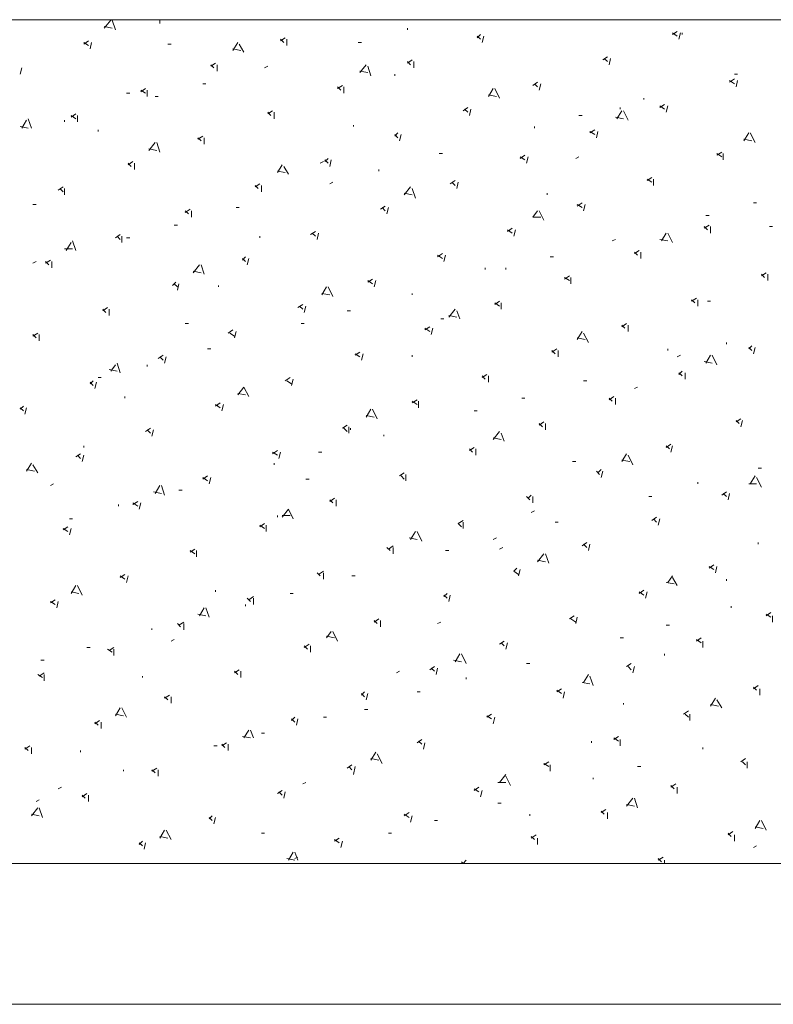
# Model space of a CAD drawing. Units: millimetres. Extents: x -272 to 1042, y -632 to 189.
# Drawn here: x 200 to 227, y -420 to -385 of the extents above; entities that cross this region are included whole.
import ezdxf
from ezdxf.lldxf.tags import DXFTag

# ---------------------------------------------------------------- set-up
doc = ezdxf.new("R2010")
doc.units = ezdxf.units.MM
tags = doc.linetypes.add('HIDDEN2', pattern=[4.7625, 3.175, -1.5875]).pattern_tags.tags
tags[6:7] = [DXFTag(74, 4), DXFTag(75, 0), DXFTag(340, '0'), DXFTag(46, 0.0), DXFTag(50, 0.0), DXFTag(44, 0.0), DXFTag(45, 0.0)]
tags[4:5] = [DXFTag(74, 4), DXFTag(75, 0), DXFTag(340, '0'), DXFTag(46, 0.0), DXFTag(50, 0.0), DXFTag(44, 0.0), DXFTag(45, 0.0)]

# ---------------------------------------------------------------- blocks, each defined once
blk = doc.blocks.new('SE24')
at = {"color": 7, "linetype": 'Continuous', "lineweight": 9}
for p, q in [((203.376, -384.805), (203.602, -384.523)), ((203.771, -384.861), (203.659, -384.523)), ((205.295, -384.503), (205.295, -384.523)), ((205.352, -384.636), (205.352, -384.503)), ((212.351, -384.523), (212.351, -384.503)), ((224.938, -384.523), (224.938, -384.503)), ((203.376, -384.748), (203.659, -384.805)), ((214.157, -384.861), (214.157, -384.805)), ((223.583, -385.031), (223.753, -384.918)), ((223.583, -384.974), (223.753, -385.087)), ((223.809, -385.2), (223.866, -384.974)), ((223.922, -384.974), (223.922, -385.031)), ((202.643, -385.369), (202.812, -385.256)), ((202.643, -385.313), (202.812, -385.426)), ((202.868, -385.539), (202.925, -385.313)), ((207.948, -385.595), (208.118, -385.313)), ((209.642, -385.256), (209.811, -385.144)), ((209.642, -385.2), (209.755, -385.313)), ((209.867, -385.426), (209.867, -385.2)), ((212.52, -385.313), (212.407, -385.313)), ((216.641, -385.144), (216.754, -385.031)), ((216.641, -385.087), (216.754, -385.2)), ((216.81, -385.313), (216.867, -385.087)), ((205.747, -385.369), (205.634, -385.369)), ((207.948, -385.539), (208.231, -385.595)), ((208.343, -385.652), (208.174, -385.369)), ((207.158, -386.16), (207.327, -386.047)), ((214.157, -386.047), (214.327, -385.934)), ((214.157, -385.99), (214.27, -386.103)), ((214.383, -386.216), (214.383, -385.99)), ((221.1, -385.934), (221.269, -385.821)), ((221.156, -385.877), (221.269, -385.99)), ((221.326, -386.103), (221.382, -385.877)), ((200.385, -386.442), (200.441, -386.216)), ((207.158, -386.103), (207.271, -386.216)), ((207.384, -386.329), (207.384, -386.103)), ((209.19, -386.16), (209.077, -386.216)), ((212.464, -386.385), (212.69, -386.103)), ((212.464, -386.329), (212.746, -386.385)), ((212.859, -386.498), (212.746, -386.16)), ((213.706, -386.498), (213.706, -386.442)), ((218.616, -386.837), (218.786, -386.724)), ((225.615, -386.724), (225.785, -386.611)), ((225.615, -386.668), (225.785, -386.78)), ((225.898, -386.442), (225.785, -386.442)), ((225.841, -386.893), (225.898, -386.668)), ((204.675, -387.063), (204.844, -386.95)), ((204.675, -387.006), (204.844, -387.119)), ((204.9, -387.232), (204.9, -387.006)), ((206.989, -386.78), (206.876, -386.78)), ((211.674, -386.95), (211.843, -386.837)), ((211.674, -386.893), (211.787, -387.006)), ((211.899, -387.119), (211.899, -386.893)), ((217.036, -387.232), (217.205, -386.95)), ((217.431, -387.288), (217.262, -386.95)), ((218.673, -386.78), (218.786, -386.893)), ((218.842, -387.006), (218.899, -386.78)), ((204.279, -387.119), (204.167, -387.119)), ((205.295, -387.232), (205.183, -387.232)), ((217.036, -387.176), (217.318, -387.232)), ((222.567, -387.345), (222.567, -387.288)), ((209.19, -387.853), (209.359, -387.74)), ((209.19, -387.796), (209.303, -387.909)), ((209.416, -388.022), (209.416, -387.796)), ((216.133, -387.74), (216.302, -387.627)), ((216.189, -387.684), (216.302, -387.796)), ((216.359, -387.909), (216.415, -387.684)), ((221.608, -388.022), (221.777, -387.74)), ((221.721, -387.627), (221.721, -387.684)), ((222.003, -388.079), (221.834, -387.74)), ((223.132, -387.627), (223.301, -387.514)), ((223.132, -387.571), (223.301, -387.684)), ((223.358, -387.796), (223.414, -387.571)), ((200.441, -388.361), (200.611, -388.079)), ((200.78, -388.361), (200.667, -388.022)), ((201.965, -388.135), (201.965, -388.079)), ((202.191, -387.966), (202.36, -387.853)), ((202.191, -387.909), (202.36, -388.022)), ((202.417, -388.135), (202.417, -387.909)), ((220.366, -387.909), (220.253, -387.909)), ((221.551, -387.966), (221.834, -388.022)), ((200.385, -388.304), (200.667, -388.361)), ((203.151, -388.417), (203.151, -388.474)), ((212.238, -388.248), (212.238, -388.304)), ((218.673, -388.361), (218.673, -388.304)), ((220.648, -388.53), (220.818, -388.417)), ((220.648, -388.474), (220.818, -388.587)), ((220.874, -388.7), (220.931, -388.474)), ((206.707, -388.756), (206.876, -388.643)), ((206.707, -388.7), (206.819, -388.812)), ((206.932, -388.925), (206.932, -388.7)), ((213.706, -388.643), (213.819, -388.53)), ((213.706, -388.587), (213.819, -388.7)), ((213.875, -388.812), (213.931, -388.587)), ((226.123, -388.812), (226.293, -388.53)), ((226.123, -388.756), (226.406, -388.812)), ((226.519, -388.869), (226.349, -388.53)), ((204.957, -389.151), (205.183, -388.869)), ((204.957, -389.095), (205.239, -389.151)), ((205.352, -389.208), (205.239, -388.869)), ((204.223, -389.659), (204.392, -389.546)), ((211.166, -389.546), (211.053, -389.603)), ((211.222, -389.546), (211.335, -389.433)), ((211.222, -389.49), (211.335, -389.603)), ((211.391, -389.716), (211.448, -389.49)), ((215.399, -389.264), (215.286, -389.264)), ((218.165, -389.433), (218.334, -389.32)), ((218.165, -389.377), (218.334, -389.49)), ((218.391, -389.603), (218.447, -389.377)), ((220.253, -389.377), (220.14, -389.433)), ((225.164, -389.32), (225.333, -389.208)), ((225.164, -389.264), (225.333, -389.377)), ((225.39, -389.49), (225.39, -389.264)), ((204.223, -389.603), (204.336, -389.716)), ((204.449, -389.828), (204.449, -389.603)), ((209.529, -389.941), (209.698, -389.659)), ((209.529, -389.885), (209.811, -389.941)), ((209.924, -389.998), (209.755, -389.716)), ((213.141, -389.828), (213.141, -389.885)), ((215.681, -390.336), (215.851, -390.224)), ((222.68, -390.224), (222.85, -390.111)), ((222.68, -390.167), (222.85, -390.28)), ((222.906, -390.393), (222.906, -390.167)), ((201.739, -390.562), (201.909, -390.449)), ((201.796, -390.506), (201.909, -390.619)), ((201.965, -390.732), (201.965, -390.506)), ((208.739, -390.449), (208.908, -390.336)), ((208.739, -390.393), (208.851, -390.506)), ((208.964, -390.619), (208.964, -390.393)), ((211.504, -390.28), (211.391, -390.336)), ((214.044, -390.732), (214.27, -390.449)), ((214.439, -390.844), (214.327, -390.506)), ((215.738, -390.28), (215.851, -390.393)), ((215.907, -390.506), (215.963, -390.28)), ((214.044, -390.675), (214.327, -390.732)), ((219.124, -390.732), (219.124, -390.675)), ((200.949, -391.07), (200.836, -391.07)), ((206.255, -391.352), (206.424, -391.24)), ((206.255, -391.296), (206.368, -391.409)), ((206.481, -391.522), (206.481, -391.296)), ((208.174, -391.183), (208.061, -391.183)), ((213.198, -391.24), (213.367, -391.127)), ((213.254, -391.183), (213.367, -391.296)), ((213.423, -391.409), (213.48, -391.183)), ((218.616, -391.522), (218.786, -391.296)), ((219.011, -391.635), (218.842, -391.296)), ((220.197, -391.127), (220.366, -391.014)), ((220.197, -391.07), (220.366, -391.183)), ((220.423, -391.296), (220.479, -391.07)), ((226.575, -391.014), (226.462, -391.014)), ((218.616, -391.522), (218.899, -391.522)), ((224.882, -391.465), (224.769, -391.465)), ((205.973, -391.804), (205.86, -391.804)), ((217.713, -392.03), (217.883, -391.917)), ((217.713, -391.973), (217.883, -392.086)), ((217.939, -392.199), (217.995, -391.973)), ((224.712, -391.917), (224.882, -391.804)), ((224.712, -391.86), (224.825, -391.973)), ((224.938, -392.086), (224.938, -391.86)), ((227.139, -391.86), (227.027, -391.86)), ((203.771, -392.256), (203.941, -392.143)), ((203.828, -392.199), (203.941, -392.312)), ((203.997, -392.425), (203.997, -392.199)), ((204.279, -392.256), (204.167, -392.256)), ((208.908, -392.199), (208.908, -392.256)), ((210.714, -392.143), (210.883, -392.03)), ((210.771, -392.086), (210.883, -392.199)), ((210.94, -392.312), (210.996, -392.086)), ((221.551, -392.312), (221.439, -392.368)), ((223.132, -392.312), (223.414, -392.368)), ((223.188, -392.368), (223.358, -392.086)), ((223.583, -392.425), (223.414, -392.086)), ((201.965, -392.651), (202.247, -392.651)), ((202.022, -392.707), (202.191, -392.425)), ((202.36, -392.707), (202.247, -392.368)), ((201.288, -393.159), (201.457, -393.046)), ((208.287, -393.046), (208.4, -392.933)), ((208.287, -392.989), (208.4, -393.102)), ((208.456, -393.215), (208.513, -392.989)), ((215.23, -392.933), (215.399, -392.82)), ((215.23, -392.876), (215.399, -392.989)), ((215.455, -393.102), (215.512, -392.876)), ((219.35, -392.933), (219.237, -392.933)), ((222.229, -392.82), (222.398, -392.707)), ((222.229, -392.764), (222.342, -392.876)), ((222.455, -392.989), (222.455, -392.764)), ((200.949, -393.102), (200.836, -393.159)), ((201.288, -393.102), (201.401, -393.215)), ((201.514, -393.328), (201.514, -393.102)), ((206.537, -393.497), (206.763, -393.215)), ((206.932, -393.554), (206.819, -393.215)), ((216.923, -393.328), (216.923, -393.384)), ((217.657, -393.384), (217.657, -393.328)), ((206.537, -393.441), (206.819, -393.497)), ((212.746, -393.836), (212.915, -393.723)), ((219.745, -393.723), (219.915, -393.61)), ((219.745, -393.667), (219.915, -393.78)), ((219.971, -393.892), (219.971, -393.667)), ((226.744, -393.61), (226.914, -393.497)), ((226.744, -393.554), (226.857, -393.667)), ((226.97, -393.78), (226.97, -393.554)), ((205.803, -393.949), (205.916, -393.836)), ((205.86, -393.892), (205.973, -394.005)), ((205.973, -394.118), (206.029, -393.892)), ((207.44, -393.949), (207.44, -394.005)), ((211.109, -394.288), (211.279, -394.005)), ((211.504, -394.344), (211.335, -394.005)), ((212.746, -393.78), (212.915, -393.892)), ((212.972, -394.005), (213.028, -393.78)), ((211.109, -394.231), (211.391, -394.288)), ((214.327, -394.288), (214.327, -394.231)), ((224.261, -394.513), (224.43, -394.4)), ((203.32, -394.852), (203.489, -394.739)), ((203.32, -394.796), (203.433, -394.908)), ((203.546, -395.021), (203.546, -394.796)), ((210.263, -394.739), (210.432, -394.626)), ((210.319, -394.683), (210.432, -394.796)), ((210.488, -394.908), (210.545, -394.683)), ((215.625, -395.078), (215.851, -394.796)), ((217.262, -394.626), (217.431, -394.513)), ((217.262, -394.57), (217.431, -394.683)), ((217.487, -394.796), (217.487, -394.57)), ((224.261, -394.457), (224.374, -394.57)), ((224.487, -394.683), (224.487, -394.457)), ((224.938, -394.513), (224.825, -394.513)), ((212.125, -394.852), (212.012, -394.852)), ((215.455, -395.134), (215.343, -395.134)), ((215.625, -395.021), (215.907, -395.078)), ((216.02, -395.134), (215.907, -394.852)), ((206.368, -395.304), (206.255, -395.304)), ((210.488, -395.304), (210.375, -395.304)), ((214.778, -395.529), (214.947, -395.416)), ((214.778, -395.473), (214.947, -395.586)), ((215.004, -395.699), (215.06, -395.473)), ((221.777, -395.416), (221.947, -395.304)), ((221.777, -395.36), (221.89, -395.473)), ((222.003, -395.586), (222.003, -395.36)), ((200.836, -395.755), (201.006, -395.642)), ((200.836, -395.699), (200.949, -395.812)), ((201.062, -395.924), (201.062, -395.699)), ((207.779, -395.642), (207.948, -395.529)), ((207.835, -395.642), (208.005, -395.755)), ((208.005, -395.812), (208.061, -395.586)), ((220.197, -395.868), (220.366, -395.586)), ((220.197, -395.812), (220.479, -395.868)), ((220.592, -395.981), (220.423, -395.642)), ((225.503, -395.981), (225.503, -396.037)), ((226.293, -396.207), (226.406, -396.094)), ((226.293, -396.15), (226.406, -396.263)), ((226.462, -396.376), (226.519, -396.15)), ((205.295, -396.545), (205.465, -396.432)), ((205.352, -396.489), (205.465, -396.602)), ((205.521, -396.715), (205.578, -396.489)), ((207.158, -396.207), (207.045, -396.207)), ((212.295, -396.432), (212.464, -396.32)), ((212.295, -396.376), (212.464, -396.489)), ((212.52, -396.602), (212.577, -396.376)), ((214.327, -396.432), (214.327, -396.489)), ((219.294, -396.32), (219.463, -396.207)), ((219.294, -396.263), (219.407, -396.376)), ((219.519, -396.489), (219.519, -396.263)), ((223.414, -396.263), (223.414, -396.207)), ((223.866, -396.432), (223.753, -396.489)), ((224.769, -396.715), (224.938, -396.432)), ((225.164, -396.771), (224.995, -396.432)), ((203.602, -396.997), (203.771, -396.771)), ((203.941, -397.053), (203.828, -396.715)), ((204.9, -396.771), (204.9, -396.828)), ((224.712, -396.658), (224.995, -396.715)), ((203.263, -397.223), (203.151, -397.223)), ((203.546, -396.94), (203.828, -396.997)), ((209.811, -397.336), (209.98, -397.223)), ((216.81, -397.223), (216.979, -397.11)), ((216.81, -397.166), (216.923, -397.279)), ((217.036, -397.392), (217.036, -397.166)), ((223.809, -397.11), (223.922, -396.997)), ((223.809, -397.053), (223.922, -397.166)), ((224.035, -397.279), (224.035, -397.053)), ((202.868, -397.448), (202.981, -397.336)), ((202.868, -397.392), (202.981, -397.505)), ((203.038, -397.618), (203.094, -397.392)), ((208.118, -397.844), (208.343, -397.561)), ((208.513, -397.9), (208.343, -397.561)), ((209.867, -397.336), (210.037, -397.448)), ((210.037, -397.505), (210.093, -397.279)), ((220.535, -397.336), (220.423, -397.336)), ((222.342, -397.561), (222.229, -397.618)), ((204.11, -397.9), (204.11, -397.956)), ((208.118, -397.787), (208.4, -397.844)), ((221.326, -398.013), (221.495, -397.9)), ((200.385, -398.352), (200.498, -398.239)), ((200.385, -398.295), (200.498, -398.408)), ((200.554, -398.521), (200.611, -398.295)), ((207.327, -398.239), (207.497, -398.126)), ((207.327, -398.182), (207.497, -398.295)), ((207.553, -398.408), (207.61, -398.182)), ((214.327, -398.126), (214.496, -398.013)), ((214.327, -398.069), (214.496, -398.182)), ((214.552, -398.295), (214.552, -398.069)), ((218.334, -397.956), (218.221, -397.956)), ((221.326, -397.956), (221.439, -398.069)), ((221.551, -398.182), (221.551, -397.956)), ((212.69, -398.634), (212.859, -398.352)), ((212.69, -398.577), (212.972, -398.634)), ((213.085, -398.69), (212.915, -398.352)), ((216.641, -398.408), (216.528, -398.408)), ((211.843, -399.029), (212.012, -398.916)), ((212.069, -399.198), (212.069, -398.972)), ((218.842, -398.916), (219.011, -398.803)), ((218.842, -398.86), (218.955, -398.972)), ((219.068, -399.085), (219.068, -398.86)), ((225.841, -398.803), (226.011, -398.69)), ((225.841, -398.747), (225.954, -398.86)), ((226.011, -398.972), (226.067, -398.747)), ((204.844, -399.142), (205.013, -399.029)), ((204.9, -399.085), (205.013, -399.198)), ((205.07, -399.311), (205.126, -399.085)), ((211.899, -399.029), (212.012, -399.142)), ((212.125, -399.085), (212.125, -399.029)), ((213.311, -399.255), (213.311, -399.311)), ((217.205, -399.424), (217.431, -399.142)), ((217.6, -399.48), (217.487, -399.198)), ((202.643, -399.706), (202.643, -399.65)), ((217.205, -399.368), (217.487, -399.424)), ((223.358, -399.706), (223.527, -399.593)), ((223.358, -399.65), (223.471, -399.763)), ((223.527, -399.876), (223.583, -399.65)), ((202.36, -400.045), (202.53, -399.932)), ((202.417, -399.988), (202.53, -400.101)), ((202.586, -400.214), (202.643, -399.988)), ((209.359, -399.932), (209.529, -399.819)), ((209.359, -399.876), (209.529, -399.988)), ((209.585, -400.101), (209.642, -399.876)), ((211.109, -399.876), (210.996, -399.876)), ((216.359, -399.819), (216.528, -399.706)), ((216.359, -399.763), (216.471, -399.876)), ((216.584, -399.988), (216.584, -399.763)), ((221.777, -400.214), (221.947, -399.932)), ((222.172, -400.327), (222.003, -399.988)), ((200.611, -400.553), (200.78, -400.271)), ((201.006, -400.609), (200.836, -400.327)), ((209.416, -400.327), (209.416, -400.271)), ((220.14, -400.214), (220.027, -400.214)), ((221.777, -400.158), (222.059, -400.214)), ((200.611, -400.496), (200.893, -400.553)), ((206.876, -400.835), (207.045, -400.722)), ((213.875, -400.722), (214.044, -400.609)), ((213.931, -400.722), (214.044, -400.835)), ((214.101, -400.892), (214.101, -400.666)), ((220.874, -400.553), (220.987, -400.666)), ((220.931, -400.609), (221.043, -400.496)), ((221.043, -400.779), (221.1, -400.553)), ((226.349, -401.004), (226.519, -400.722)), ((226.744, -400.44), (226.631, -400.44)), ((201.57, -401.004), (201.457, -401.061)), ((205.183, -401.343), (205.352, -401.061)), ((205.521, -401.4), (205.408, -401.061)), ((206.876, -400.779), (207.045, -400.892)), ((207.102, -401.004), (207.158, -400.779)), ((210.658, -400.835), (210.545, -400.835)), ((224.487, -401.004), (224.487, -400.948)), ((226.293, -401.004), (226.575, -401.004)), ((226.744, -401.117), (226.575, -400.779)), ((205.126, -401.287), (205.408, -401.343)), ((206.142, -401.23), (206.029, -401.23)), ((218.447, -401.512), (218.56, -401.4)), ((225.333, -401.4), (225.503, -401.287)), ((225.39, -401.343), (225.503, -401.456)), ((225.559, -401.569), (225.615, -401.343)), ((203.884, -401.795), (203.884, -401.738)), ((204.392, -401.738), (204.562, -401.625)), ((204.392, -401.682), (204.562, -401.795)), ((204.618, -401.908), (204.675, -401.682)), ((211.391, -401.625), (211.561, -401.512)), ((211.391, -401.569), (211.504, -401.682)), ((211.617, -401.795), (211.617, -401.569)), ((218.391, -401.456), (218.503, -401.569)), ((218.616, -401.682), (218.616, -401.456)), ((222.85, -401.456), (222.737, -401.456)), ((209.529, -402.133), (209.529, -402.19)), ((209.698, -402.19), (209.924, -401.908)), ((209.698, -402.133), (209.98, -402.133)), ((210.093, -402.246), (209.924, -401.908)), ((218.673, -401.964), (218.56, -402.02)), ((202.247, -402.246), (202.135, -402.246)), ((208.908, -402.528), (209.077, -402.416)), ((208.908, -402.472), (209.077, -402.585)), ((209.134, -402.698), (209.134, -402.472)), ((215.963, -402.416), (216.133, -402.303)), ((215.963, -402.416), (216.076, -402.528)), ((216.133, -402.585), (216.133, -402.359)), ((219.519, -402.359), (219.407, -402.359)), ((222.85, -402.303), (223.019, -402.19)), ((222.906, -402.246), (223.019, -402.359)), ((223.075, -402.472), (223.132, -402.246)), ((201.909, -402.641), (202.078, -402.528)), ((201.909, -402.585), (202.078, -402.698)), ((202.135, -402.811), (202.191, -402.585)), ((214.27, -402.98), (214.439, -402.698)), ((214.665, -403.036), (214.496, -402.698)), ((214.214, -402.924), (214.496, -402.98)), ((217.318, -402.924), (217.205, -402.98)), ((220.366, -403.206), (220.535, -403.093)), ((220.423, -403.149), (220.535, -403.262)), ((220.592, -403.375), (220.648, -403.149)), ((226.631, -403.093), (226.631, -403.149)), ((206.424, -403.432), (206.594, -403.319)), ((206.424, -403.375), (206.594, -403.488)), ((206.65, -403.601), (206.65, -403.375)), ((213.423, -403.262), (213.536, -403.375)), ((213.48, -403.319), (213.649, -403.206)), ((213.649, -403.488), (213.649, -403.262)), ((215.625, -403.375), (215.512, -403.375)), ((217.544, -403.262), (217.431, -403.319)), ((218.786, -403.77), (219.011, -403.488)), ((219.181, -403.827), (219.068, -403.488)), ((218.786, -403.714), (219.068, -403.77)), ((224.882, -403.996), (225.051, -403.883)), ((203.941, -404.335), (204.11, -404.222)), ((210.94, -404.165), (211.053, -404.278)), ((210.996, -404.222), (211.166, -404.109)), ((211.166, -404.391), (211.166, -404.165)), ((217.939, -404.109), (218.052, -403.996)), ((217.939, -404.109), (218.108, -404.222)), ((218.108, -404.278), (218.165, -404.052)), ((224.882, -403.94), (225.051, -404.052)), ((225.107, -404.165), (225.164, -403.94)), ((203.941, -404.278), (204.11, -404.391)), ((204.167, -404.504), (204.223, -404.278)), ((212.295, -404.278), (212.182, -404.278)), ((223.358, -404.504), (223.64, -404.56)), ((223.414, -404.504), (223.583, -404.278)), ((223.753, -404.617), (223.583, -404.335)), ((225.503, -404.448), (225.503, -404.391)), ((202.191, -404.899), (202.36, -404.617)), ((202.191, -404.843), (202.473, -404.899)), ((202.586, -404.956), (202.417, -404.617)), ((207.327, -404.786), (207.327, -404.843)), ((210.093, -404.899), (209.98, -404.899)), ((215.455, -405.012), (215.568, -404.899)), ((222.398, -404.899), (222.567, -404.786)), ((222.398, -404.843), (222.567, -404.956)), ((222.624, -405.068), (222.68, -404.843)), ((201.457, -405.238), (201.627, -405.125)), ((201.457, -405.181), (201.627, -405.294)), ((201.683, -405.407), (201.739, -405.181)), ((208.4, -405.294), (208.4, -405.351)), ((208.456, -405.068), (208.569, -405.181)), ((208.513, -405.125), (208.682, -405.012)), ((208.682, -405.294), (208.682, -405.068)), ((215.455, -404.956), (215.568, -405.068)), ((215.625, -405.181), (215.681, -404.956)), ((206.707, -405.633), (206.989, -405.689)), ((206.763, -405.689), (206.932, -405.407)), ((207.102, -405.746), (206.989, -405.407)), ((225.672, -405.407), (225.672, -405.351)), ((226.914, -405.689), (227.083, -405.576)), ((226.914, -405.633), (227.083, -405.746)), ((205.973, -405.972), (206.086, -406.084)), ((206.029, -406.028), (206.199, -405.915)), ((206.199, -406.197), (206.199, -405.972)), ((212.972, -405.915), (213.141, -405.802)), ((212.972, -405.859), (213.085, -405.972)), ((213.198, -406.084), (213.198, -405.859)), ((215.343, -405.915), (215.23, -405.972)), ((219.915, -405.802), (220.084, -405.689)), ((219.971, -405.802), (220.14, -405.915)), ((220.14, -405.972), (220.197, -405.746)), ((227.139, -405.915), (227.139, -405.689)), ((205.07, -406.197), (205.07, -406.141)), ((211.279, -406.48), (211.448, -406.254)), ((211.674, -406.592), (211.504, -406.254)), ((223.471, -406.028), (223.358, -406.028)), ((205.86, -406.536), (205.747, -406.592)), ((211.279, -406.423), (211.561, -406.48)), ((217.431, -406.705), (217.6, -406.592)), ((217.487, -406.649), (217.6, -406.762)), ((217.657, -406.875), (217.713, -406.649)), ((221.834, -406.48), (221.721, -406.48)), ((224.43, -406.592), (224.599, -406.48)), ((224.43, -406.536), (224.599, -406.649)), ((224.656, -406.818), (224.656, -406.592)), ((202.868, -406.818), (202.755, -406.818)), ((203.489, -406.875), (203.659, -406.988)), ((203.546, -406.931), (203.715, -406.818)), ((203.715, -407.1), (203.715, -406.875)), ((210.488, -406.818), (210.658, -406.705)), ((210.488, -406.762), (210.601, -406.875)), ((210.714, -406.988), (210.714, -406.762)), ((215.851, -407.326), (216.02, -407.044)), ((216.246, -407.383), (216.076, -407.044)), ((223.301, -407.044), (223.301, -407.1)), ((201.231, -407.27), (201.119, -407.27)), ((215.794, -407.27), (216.076, -407.326)), ((218.503, -407.383), (218.391, -407.383)), ((221.947, -407.496), (222.116, -407.383)), ((201.062, -407.834), (201.231, -407.721)), ((208.005, -407.721), (208.174, -407.608)), ((208.005, -407.665), (208.118, -407.778)), ((208.231, -407.891), (208.231, -407.665)), ((213.875, -407.665), (213.762, -407.721)), ((214.947, -407.608), (215.117, -407.496)), ((215.004, -407.552), (215.117, -407.665)), ((215.173, -407.778), (215.23, -407.552)), ((222.003, -407.496), (222.116, -407.608)), ((222.172, -407.721), (222.229, -407.496)), ((201.006, -407.778), (201.175, -407.891)), ((201.231, -408.004), (201.231, -407.778)), ((204.731, -407.834), (204.731, -407.891)), ((216.246, -407.947), (216.246, -407.891)), ((220.366, -408.06), (220.648, -408.116)), ((220.423, -408.06), (220.592, -407.778)), ((220.761, -408.173), (220.648, -407.834)), ((212.52, -408.512), (212.633, -408.399)), ((214.609, -408.399), (214.496, -408.399)), ((219.463, -408.399), (219.632, -408.286)), ((219.463, -408.342), (219.632, -408.455)), ((219.689, -408.624), (219.745, -408.399)), ((226.462, -408.286), (226.631, -408.173)), ((226.462, -408.229), (226.575, -408.342)), ((226.688, -408.512), (226.688, -408.286)), ((205.521, -408.624), (205.691, -408.512)), ((205.521, -408.568), (205.634, -408.681)), ((205.747, -408.794), (205.747, -408.568)), ((212.52, -408.455), (212.633, -408.568)), ((212.69, -408.681), (212.746, -408.455)), ((221.834, -408.85), (221.834, -408.794)), ((224.938, -408.907), (225.107, -408.624)), ((225.333, -408.963), (225.164, -408.681)), ((203.771, -409.245), (203.941, -408.963)), ((204.167, -409.302), (203.997, -408.963)), ((212.746, -409.02), (212.633, -409.02)), ((223.979, -409.189), (224.148, -409.076)), ((224.938, -408.85), (225.22, -408.907)), ((203.038, -409.528), (203.207, -409.415)), ((203.038, -409.471), (203.151, -409.584)), ((203.263, -409.697), (203.263, -409.471)), ((203.771, -409.189), (204.054, -409.245)), ((210.037, -409.415), (210.15, -409.302)), ((210.037, -409.358), (210.15, -409.471)), ((210.206, -409.584), (210.263, -409.358)), ((211.279, -409.302), (211.166, -409.302)), ((216.979, -409.302), (217.149, -409.189)), ((216.979, -409.245), (217.149, -409.358)), ((217.205, -409.528), (217.262, -409.302)), ((224.035, -409.189), (224.148, -409.302)), ((224.204, -409.415), (224.204, -409.189)), ((208.343, -410.036), (208.513, -409.753)), ((208.682, -410.036), (208.569, -409.753)), ((208.287, -409.979), (208.569, -410.036)), ((209.077, -409.866), (208.964, -409.866)), ((214.496, -410.205), (214.665, -410.092)), ((214.552, -410.148), (214.665, -410.261)), ((220.705, -410.148), (220.705, -410.205)), ((221.495, -410.092), (221.664, -409.979)), ((221.495, -410.036), (221.664, -410.148)), ((221.721, -410.318), (221.721, -410.092)), ((200.554, -410.431), (200.723, -410.318)), ((200.554, -410.374), (200.667, -410.487)), ((200.78, -410.6), (200.78, -410.374)), ((202.53, -410.487), (202.53, -410.544)), ((207.384, -410.318), (207.271, -410.318)), ((207.553, -410.318), (207.723, -410.205)), ((207.553, -410.261), (207.666, -410.374)), ((207.779, -410.487), (207.779, -410.261)), ((212.859, -410.826), (213.028, -410.544)), ((214.722, -410.431), (214.778, -410.205)), ((224.656, -410.431), (224.656, -410.374)), ((212.859, -410.769), (213.141, -410.826)), ((213.254, -410.939), (213.085, -410.6)), ((219.011, -410.995), (219.181, -410.882)), ((226.011, -410.882), (226.18, -410.769)), ((226.067, -410.882), (226.18, -410.995)), ((226.236, -411.108), (226.236, -410.882)), ((204.054, -411.221), (204.054, -411.164)), ((205.07, -411.221), (205.239, -411.108)), ((205.07, -411.164), (205.183, -411.277)), ((205.295, -411.39), (205.295, -411.164)), ((212.012, -411.108), (212.182, -410.995)), ((212.069, -411.052), (212.182, -411.164)), ((212.238, -411.334), (212.295, -411.052)), ((219.011, -410.939), (219.181, -411.052)), ((219.237, -411.221), (219.237, -410.995)), ((222.455, -411.052), (222.342, -411.052)), ((217.431, -411.616), (217.657, -411.334)), ((217.826, -411.729), (217.657, -411.39)), ((220.761, -411.447), (220.761, -411.503)), ((201.852, -411.785), (201.739, -411.842)), ((209.529, -412.011), (209.698, -411.898)), ((210.545, -411.616), (210.432, -411.672)), ((216.528, -411.898), (216.697, -411.785)), ((216.528, -411.842), (216.697, -411.955)), ((216.754, -412.124), (216.81, -411.898)), ((217.375, -411.616), (217.657, -411.616)), ((223.527, -411.785), (223.696, -411.672)), ((223.527, -411.729), (223.64, -411.842)), ((223.753, -412.011), (223.753, -411.785)), ((201.062, -412.237), (200.949, -412.293)), ((202.586, -412.124), (202.755, -412.011)), ((202.586, -412.068), (202.699, -412.18)), ((202.812, -412.293), (202.812, -412.068)), ((209.585, -411.955), (209.698, -412.068)), ((209.755, -412.18), (209.811, -411.955)), ((221.947, -412.463), (222.172, -412.18)), ((222.342, -412.519), (222.229, -412.18)), ((200.78, -412.801), (201.006, -412.519)), ((201.175, -412.858), (201.062, -412.519)), ((217.487, -412.35), (217.375, -412.35)), ((221.043, -412.688), (221.213, -412.576)), ((221.043, -412.632), (221.156, -412.745)), ((221.947, -412.406), (222.229, -412.463)), ((200.78, -412.745), (201.062, -412.801)), ((207.102, -412.914), (207.215, -412.801)), ((207.102, -412.858), (207.215, -412.971)), ((207.271, -413.084), (207.327, -412.858)), ((214.044, -412.801), (214.214, -412.688)), ((214.044, -412.745), (214.214, -412.858)), ((214.27, -413.027), (214.327, -412.801)), ((215.23, -412.971), (215.117, -412.971)), ((218.503, -412.801), (218.503, -412.745)), ((221.269, -412.914), (221.269, -412.688)), ((226.519, -413.253), (226.688, -412.971)), ((226.914, -413.309), (226.744, -412.971)), ((205.352, -413.592), (205.521, -413.309)), ((205.747, -413.648), (205.578, -413.309)), ((226.519, -413.196), (226.801, -413.253)), ((205.352, -413.535), (205.634, -413.592)), ((209.077, -413.422), (208.964, -413.422)), ((211.561, -413.704), (211.73, -413.592)), ((211.561, -413.648), (211.73, -413.761)), ((213.593, -413.422), (213.48, -413.422)), ((218.56, -413.592), (218.729, -413.479)), ((218.56, -413.535), (218.673, -413.648)), ((218.786, -413.817), (218.786, -413.592)), ((225.559, -413.479), (225.728, -413.366)), ((225.559, -413.422), (225.672, -413.535)), ((225.785, -413.704), (225.785, -413.479)), ((204.618, -413.817), (204.731, -413.704)), ((204.618, -413.761), (204.731, -413.874)), ((204.787, -413.987), (204.844, -413.761)), ((211.787, -413.93), (211.843, -413.704)), ((226.575, -413.874), (226.462, -413.93)), ((209.867, -414.325), (210.15, -414.382)), ((209.924, -414.382), (210.093, -414.1)), ((210.263, -414.382), (210.15, -414.1)), ((210.263, -414.269), (210.15, -414.325)), ((216.133, -414.495), (216.246, -414.382)), ((223.075, -414.382), (223.245, -414.269)), ((223.075, -414.325), (223.188, -414.438)), ((223.301, -414.495), (223.301, -414.382)), ((216.076, -414.438), (216.133, -414.495))]:
    blk.add_line(p, q, dxfattribs=at)

msp = doc.modelspace()

# ---------------------------------------------------------------- linework, layer by layer
at = {"color": 7, "linetype": 'Continuous', "lineweight": 15}
for p, q in [((140.346, -384.503), (377.659, -384.503)), ((-262.391, -414.503), (377.659, -414.503))]:
    msp.add_line(p, q, dxfattribs=at)
at = {"color": 7, "linetype": 'HIDDEN2', "lineweight": 15}
msp.add_line((351.563, -419.503), (-246.634, -419.503), dxfattribs=at)

# ---------------------------------------------------------------- block references
msp.add_blockref('SE24', (0, 0))

doc.saveas('drawing.dxf')
